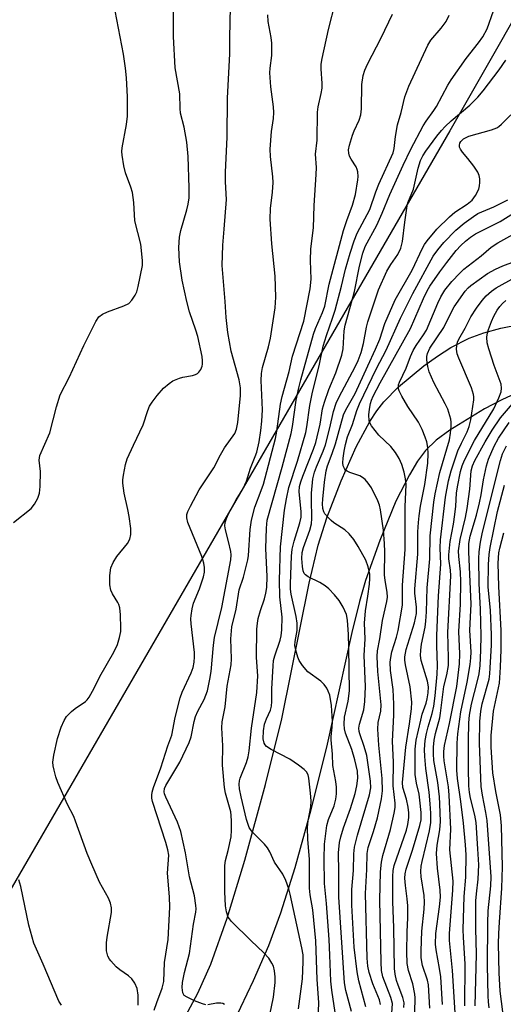
# Model space of a CAD drawing. Units: inches. Extents: x 1333761 to 1339761, y 517446 to 521446.
# Drawn here: x 1336526 to 1336645, y 520269 to 520512 of the extents above; entities that cross this region are included whole.
import ezdxf

# ---------------------------------------------------------------- set-up
doc = ezdxf.new("R2010")
doc.units = ezdxf.units.IN
doc.header["$MEASUREMENT"] = 0
for name, color, linetype in [('NTRL-Trees', 3, 'Continuous'), ('TRANS-Driveway', 251, 'Continuous'), ('Undefined', 1, 'Continuous')]:
    doc.layers.add(name, color=color, linetype=linetype)

msp = doc.modelspace()

# ---------------------------------------------------------------- linework, layer by layer
at = {"layer": 'NTRL-Trees'}
msp.add_lwpolyline([(1335965.2, 521446.19), (1337181.94, 521446.08), (1337181.86, 521445.93), (1336918.41, 520985.31), (1336796.1, 520771.45), (1336725.67, 520648.31), (1336658.53, 520530.91), (1336631.84, 520484.24), (1336478.78, 520219.89), (1336311.21, 519930.48), (1336240.21, 519807.84)], dxfattribs=at)
at = {"layer": 'TRANS-Driveway'}
for points in [[(1336565.75, 520264.37), (1336569.93, 520272.21), (1336573.13, 520279.28), (1336577.12, 520290.61), (1336581.48, 520304.91), (1336586.59, 520323.45), (1336590.57, 520339.64), (1336597.25, 520373), (1336599.54, 520382.37), (1336601.65, 520389.08), (1336605.13, 520398.14), (1336608.85, 520406.56), (1336612.17, 520412.75), (1336613.89, 520415.4), (1336615.63, 520417.6), (1336619.27, 520421.26), (1336625.5, 520426.43), (1336628.85, 520428.84), (1336632.15, 520430.96), (1336636.64, 520433.28), (1336640.22, 520434.55), (1336644.41, 520435.67), (1336649.04, 520436.63)], [(1336648.02, 520419.61), (1336644.7, 520418.11), (1336640.42, 520415.88), (1336631.87, 520410.65), (1336628.48, 520408.14), (1336625.89, 520405.66), (1336623.94, 520402.96), (1336621.92, 520399.62), (1336618.63, 520393.15), (1336614.63, 520383.49), (1336611.12, 520373.68), (1336609.63, 520368.51), (1336607.75, 520360.86), (1336601.54, 520332.65), (1336597.43, 520316.33), (1336593.74, 520302.96), (1336590.27, 520291.87), (1336587.29, 520283.8), (1336583.52, 520275.19), (1336578.82, 520265.4)]]:
    msp.add_lwpolyline(points, dxfattribs=at)
at = {"layer": 'Undefined'}
for points, elevation in [([(1336524.61, 520387.92), (1336528.91, 520391.32), (1336529.77, 520392.43), (1336530.6, 520393.91), (1336531, 520395.15), (1336531.16, 520396.75), (1336531.19, 520400.47), (1336530.87, 520403.28), (1336531.09, 520404.42), (1336533.49, 520409.94), (1336535.13, 520416.34), (1336536.08, 520419.28), (1336538.24, 520423.54), (1336541.84, 520431.47), (1336544.87, 520437.31), (1336545.59, 520438.48), (1336546.43, 520439.18), (1336547.72, 520439.75), (1336551.75, 520441.16), (1336552.92, 520441.78), (1336553.71, 520442.6), (1336554.52, 520443.81), (1336554.89, 520444.6), (1336555.26, 520445.98), (1336556.28, 520451.08), (1336556.31, 520452.24), (1336556.18, 520454.01), (1336555.88, 520456.35), (1336554.46, 520462.08), (1336554.14, 520466.6), (1336553.81, 520469.06), (1336553.43, 520470.41), (1336552.1, 520473.91), (1336551.72, 520475.64), (1336551.29, 520478.28), (1336551.23, 520479.16), (1336551.3, 520480.01), (1336552.4, 520485.81), (1336552.61, 520487.86), (1336552.6, 520492.61), (1336552.34, 520497.29), (1336552.14, 520499.62), (1336551.6, 520503.08), (1336549.58, 520513.75)], 338), ([(1336555.26, 520269.24), (1336555.27, 520271.71), (1336554.97, 520273.35), (1336554.46, 520274.65), (1336553.66, 520275.73), (1336552.84, 520276.47), (1336550.72, 520277.92), (1336549.84, 520278.64), (1336548.48, 520280.09), (1336548.16, 520280.54), (1336547.78, 520281.29), (1336547.48, 520282.62), (1336547.44, 520284.53), (1336547.61, 520285.96), (1336548.69, 520292.01), (1336548.7, 520293.12), (1336548.47, 520294.33), (1336547.97, 520295.55), (1336545.76, 520299.47), (1336543.82, 520303.81), (1336542.7, 520306.54), (1336539.87, 520314.5), (1336539.38, 520315.61), (1336537.85, 520318.56), (1336535.5, 520324.02), (1336535.01, 520325.36), (1336534.56, 520327), (1336534.32, 520328.1), (1336534.27, 520328.95), (1336534.53, 520330.7), (1336535.41, 520334.8), (1336536.34, 520337.6), (1336537.01, 520339.22), (1336537.65, 520340.17), (1336538.85, 520341.44), (1336539.73, 520342.16), (1336542.27, 520343.93), (1336542.67, 520344.31), (1336543.18, 520344.97), (1336544.44, 520347.21), (1336545.8, 520350.01), (1336549.29, 520356.06), (1336550.16, 520357.95), (1336550.66, 520359.65), (1336550.95, 520361.1), (1336551.01, 520361.97), (1336550.86, 520365.18), (1336550.71, 520366.91), (1336550.51, 520367.73), (1336550.28, 520368.23), (1336548.91, 520370.34), (1336548.48, 520371.27), (1336548.26, 520372.59), (1336548.3, 520374.85), (1336548.52, 520376.79), (1336549.06, 520378.1), (1336549.96, 520379.56), (1336552.65, 520382.77), (1336553.15, 520383.82), (1336553.43, 520384.96), (1336553.42, 520386.43), (1336553, 520389.39), (1336552.7, 520391.15), (1336551.77, 520395.13), (1336551.49, 520397.61), (1336551.49, 520398.44), (1336551.63, 520399.59), (1336552.16, 520402.15), (1336552.56, 520403.54), (1336554.06, 520406.92), (1336556.49, 520411.96), (1336557.63, 520415.45), (1336558.04, 520416.49), (1336558.66, 520417.5), (1336559.93, 520419.16), (1336561.51, 520420.95), (1336562.83, 520422.1), (1336563.77, 520422.77), (1336565.38, 520423.44), (1336566.2, 520423.64), (1336568.61, 520424.03), (1336569.36, 520424.29), (1336569.8, 520424.54), (1336570.18, 520424.88), (1336570.62, 520425.56), (1336570.94, 520426.33), (1336571.07, 520426.87), (1336571.09, 520427.66), (1336570.96, 520428.74), (1336569.95, 520433.66), (1336569.46, 520435.25), (1336567.85, 520439.71), (1336567.19, 520442.23), (1336566.09, 520447.48), (1336565.43, 520452), (1336565.27, 520455.57), (1336565.41, 520458.05), (1336565.74, 520459.7), (1336567.22, 520464.79), (1336567.55, 520466.16), (1336567.76, 520467.75), (1336567.82, 520470.25), (1336567.51, 520477.94), (1336567.17, 520481.47), (1336566.53, 520485.12), (1336565.63, 520488.61), (1336565.54, 520489.68), (1336565.49, 520493.35), (1336564.36, 520499.68), (1336563.94, 520507.43), (1336563.9, 520509.81), (1336563.9, 520515.18)], 340), ([(1336559.18, 520268.01), (1336559.8, 520269.92), (1336561.17, 520273.37), (1336561.59, 520275.08), (1336561.74, 520279.74), (1336562.62, 520285.41), (1336563.01, 520293.35), (1336562.97, 520295.85), (1336562.44, 520301.65), (1336562.75, 520306.12), (1336562.56, 520307.39), (1336562.07, 520309.24), (1336558.79, 520319.32), (1336558.61, 520320.14), (1336558.58, 520320.84), (1336558.7, 520321.64), (1336559.02, 520322.75), (1336560.82, 520327.57), (1336562.56, 520332.98), (1336563.52, 520335.65), (1336564.36, 520339.93), (1336565.54, 520344.84), (1336566.07, 520346.17), (1336568.28, 520350.94), (1336568.75, 520352.28), (1336569.01, 520353.57), (1336569.1, 520354.89), (1336569.07, 520355.92), (1336568.27, 520363.01), (1336568.21, 520364.2), (1336568.27, 520365.03), (1336568.52, 520366.68), (1336568.86, 520368.04), (1336570.32, 520371.63), (1336571.31, 520374.57), (1336571.54, 520375.69), (1336571.57, 520376.81), (1336571.41, 520377.89), (1336570.87, 520379.58), (1336567.47, 520387.91), (1336567.22, 520389.03), (1336567.24, 520389.85), (1336567.49, 520390.64), (1336568.09, 520391.94), (1336570.28, 520395.96), (1336573.83, 520401.39), (1336575.49, 520404.58), (1336576.49, 520406.25), (1336579.01, 520409.84), (1336579.43, 520410.87), (1336579.74, 520412.52), (1336580.41, 520419.12), (1336580.44, 520421), (1336580.07, 520422.99), (1336578.09, 520430.05), (1336577.28, 520434.67), (1336576.87, 520438.33), (1336576.64, 520442.23), (1336575.93, 520451.09), (1336576.02, 520456.14), (1336576.42, 520460.05), (1336576.97, 520467.33), (1336576.72, 520471.71), (1336576.71, 520474.04), (1336577.15, 520482.65), (1336577.2, 520492.3), (1336577.79, 520503.14), (1336577.79, 520507.21), (1336577.95, 520514.67)], 342), ([(1336587.65, 520266.84), (1336588.5, 520271.23), (1336588.89, 520274.76), (1336588.92, 520276.23), (1336588.75, 520277.67), (1336588.49, 520278.79), (1336588.14, 520279.58), (1336587.33, 520280.79), (1336586.17, 520282.1), (1336582.95, 520285.13), (1336578.19, 520289.79), (1336577.67, 520290.43), (1336577.39, 520290.9), (1336576.96, 520292.2), (1336576.75, 520293.66), (1336576.54, 520297.1), (1336576.52, 520303.57), (1336576.69, 520304.8), (1336577.38, 520307.26), (1336578.07, 520310.64), (1336578.22, 520312.26), (1336578.22, 520314.46), (1336578.14, 520315.84), (1336577.99, 520316.75), (1336576.74, 520321.36), (1336576.46, 520322.76), (1336576.01, 520328.28), (1336576.03, 520332.97), (1336575.82, 520337.46), (1336575.92, 520338.89), (1336576.61, 520342.58), (1336577.16, 520347.64), (1336578.12, 520352.93), (1336578.18, 520354.38), (1336578.06, 520359.32), (1336578.24, 520362.23), (1336579.33, 520366.61), (1336580.1, 520371.34), (1336581.13, 520374.51), (1336582.24, 520378.73), (1336582.39, 520379.83), (1336582.82, 520386.17), (1336583.11, 520388.52), (1336583.92, 520391.65), (1336585.52, 520395.75), (1336586.03, 520397.3), (1336588.97, 520408.59), (1336589.34, 520410.37), (1336590.27, 520417.01), (1336590.61, 520418.87), (1336592.34, 520425.06), (1336593.17, 520428.78), (1336595.99, 520437.44), (1336597.51, 520445.38), (1336597.75, 520447.75), (1336597.63, 520452.37), (1336597.67, 520455.23), (1336598.36, 520460.4), (1336598.52, 520465.84), (1336599.03, 520473.51), (1336599.06, 520475.21), (1336598.88, 520478.48), (1336599.23, 520481.96), (1336599.35, 520488.85), (1336599.52, 520490.16), (1336600.26, 520493.39), (1336600.45, 520494.75), (1336600.46, 520495.89), (1336600.23, 520499.45), (1336600.26, 520500.63), (1336600.51, 520502.05), (1336602.05, 520509.11), (1336603.76, 520515.83)], 346), ([(1336603.67, 520267.41), (1336602.84, 520272.94), (1336602.6, 520275.11), (1336602.4, 520281.5), (1336602.18, 520285.39), (1336601.54, 520294.19), (1336601.07, 520299.15), (1336600.96, 520305.18), (1336601.08, 520308.85), (1336601.64, 520313.37), (1336602.04, 520314.85), (1336603.41, 520318.28), (1336603.81, 520319.85), (1336603.97, 520321.2), (1336603.97, 520322.85), (1336603.85, 520324.21), (1336603.07, 520328.12), (1336603, 520330.93), (1336602.67, 520334.48), (1336602.68, 520335.31), (1336602.95, 520337.61), (1336603.02, 520338.97), (1336602.82, 520342.91), (1336602.34, 520345.45), (1336601.98, 520346.47), (1336601.63, 520347.19), (1336600.95, 520348.07), (1336600.14, 520348.86), (1336597, 520351.17), (1336595.66, 520352.74), (1336594.84, 520353.96), (1336594.47, 520354.76), (1336593.98, 520356.48), (1336593.78, 520357.64), (1336593.83, 520358.69), (1336594.31, 520361.38), (1336594.36, 520363.13), (1336594.11, 520364.77), (1336592.86, 520370.33), (1336592.73, 520371.48), (1336592.73, 520372.86), (1336592.96, 520379.63), (1336593.13, 520381.34), (1336593.57, 520383.31), (1336595.01, 520387.83), (1336595.32, 520389.22), (1336595.32, 520390.66), (1336594.86, 520395.42), (1336594.94, 520396.78), (1336595.22, 520397.89), (1336595.71, 520399.29), (1336598.34, 520405.91), (1336598.9, 520407.59), (1336599.96, 520412.08), (1336600.59, 520415.84), (1336601.05, 520417.53), (1336602.14, 520420.63), (1336603.82, 520424.73), (1336605.36, 520429.08), (1336605.61, 520430.58), (1336605.93, 520435.04), (1336606.13, 520436.45), (1336607.9, 520442.56), (1336608.41, 520444.74), (1336609.64, 520450.92), (1336610.5, 520454.17), (1336611.06, 520455.79), (1336613.93, 520461.07), (1336615.22, 520463.95), (1336617.14, 520468.55), (1336620.4, 520475.75), (1336622.31, 520479.69), (1336625.3, 520485.42), (1336626.05, 520486.62), (1336627.98, 520489.23), (1336628.61, 520490.19), (1336631.41, 520495.49), (1336632.17, 520496.73), (1336635.89, 520502.03), (1336638.96, 520505.88), (1336639.97, 520507.31), (1336641.06, 520509.33), (1336642.64, 520513.7)], 352), ([(1336571.85, 520269.33), (1336571.02, 520269.52), (1336569.11, 520270.29), (1336567.25, 520271.16), (1336566.59, 520271.63), (1336566.21, 520272.25), (1336566.03, 520273.54), (1336566.14, 520274.79), (1336566.62, 520277.22), (1336567.88, 520281.95), (1336568.81, 520289.15), (1336569.43, 520292.1), (1336569.49, 520292.89), (1336569.45, 520293.77), (1336569.12, 520296.11), (1336567.84, 520300.78), (1336566.91, 520306.69), (1336565.7, 520311.97), (1336564.88, 520314.22), (1336562.03, 520320.38), (1336561.74, 520321.18), (1336561.64, 520321.72), (1336561.74, 520322.49), (1336562.07, 520323.24), (1336565.48, 520328.97), (1336567.78, 520333.82), (1336568.26, 520335.22), (1336569, 520339), (1336569.34, 520340.21), (1336569.91, 520341.48), (1336571.51, 520344.43), (1336572.27, 520346.52), (1336572.9, 520349.35), (1336573.23, 520351.27), (1336573.77, 520357.74), (1336574.03, 520359.63), (1336575.81, 520367.05), (1336578.06, 520378.76), (1336578.1, 520379.94), (1336578, 520380.77), (1336577.46, 520383.27), (1336576.69, 520386.15), (1336576.56, 520387.12), (1336576.62, 520387.89), (1336576.92, 520388.93), (1336577.55, 520390.22), (1336579.33, 520393.52), (1336581.02, 520396.31), (1336581.86, 520398.08), (1336582.9, 520401.27), (1336584.03, 520404.16), (1336584.38, 520405.24), (1336585, 520407.75), (1336585.44, 520410.55), (1336585.68, 520412.81), (1336585.82, 520415.66), (1336585.49, 520422.83), (1336585.55, 520424.57), (1336585.81, 520426.03), (1336587.27, 520431.13), (1336587.76, 520433.23), (1336588.91, 520440.72), (1336589.13, 520443.3), (1336588.9, 520448.47), (1336588.08, 520456.44), (1336587.66, 520462.5), (1336587.77, 520465.15), (1336588.25, 520469.16), (1336588.41, 520471.53), (1336588.34, 520472.91), (1336587.74, 520477.95), (1336587.66, 520479.72), (1336588.06, 520484.06), (1336588.51, 520487.26), (1336588.57, 520488.71), (1336588.48, 520490.16), (1336587.86, 520495.05), (1336587.63, 520498.46), (1336587.66, 520499.66), (1336588.13, 520502.74), (1336588.09, 520505.8), (1336587.93, 520507.19), (1336587.23, 520511.11), (1336587.12, 520512.74)], 344), ([(1336594.66, 520268.32), (1336595.66, 520275.71), (1336595.83, 520279.87), (1336595.79, 520281.6), (1336595.51, 520283.3), (1336592.61, 520296.51), (1336592.25, 520297.87), (1336591.57, 520299.85), (1336590.83, 520301.47), (1336588.79, 520304.37), (1336587.63, 520306.93), (1336587.06, 520307.88), (1336586.31, 520308.78), (1336583.36, 520311.75), (1336582.83, 520312.44), (1336582.56, 520312.95), (1336581.89, 520314.88), (1336580.53, 520320.47), (1336580.12, 520322.46), (1336580.04, 520323.58), (1336580.14, 520324.35), (1336580.34, 520325.07), (1336581.86, 520328.9), (1336582.29, 520330.31), (1336582.5, 520331.76), (1336583.08, 520337.3), (1336584.46, 520346.07), (1336584.65, 520350.23), (1336584.36, 520354.75), (1336584.45, 520361.68), (1336584.57, 520363.13), (1336584.78, 520364.28), (1336585.34, 520366.3), (1336586.33, 520369.11), (1336586.65, 520370.51), (1336586.86, 520371.93), (1336586.93, 520374.6), (1336586.61, 520381.51), (1336586.78, 520386.52), (1336587, 520388.45), (1336590.67, 520401.56), (1336592.84, 520409.8), (1336593.17, 520411.52), (1336594.1, 520418.02), (1336594.71, 520421.06), (1336595.2, 520422.98), (1336598.33, 520434.2), (1336598.86, 520435.66), (1336600.56, 520439.59), (1336601.12, 520441.11), (1336602.23, 520446.49), (1336605.75, 520459.68), (1336606.51, 520462.19), (1336607.98, 520465.98), (1336608.67, 520468.54), (1336609.27, 520472.19), (1336609.31, 520473.03), (1336609.23, 520474.15), (1336609.11, 520474.69), (1336608.83, 520475.39), (1336607.63, 520477.24), (1336607.24, 520477.98), (1336607.04, 520478.76), (1336607, 520479.57), (1336607.2, 520480.68), (1336607.97, 520483.18), (1336608.38, 520484.24), (1336609.61, 520486.83), (1336609.99, 520488.2), (1336610.12, 520489.63), (1336610.23, 520495.62), (1336610.58, 520497.81), (1336610.99, 520499.12), (1336611.65, 520500.66), (1336615, 520507.13), (1336617.75, 520512.95)], 348), ([(1336599.53, 520265.56), (1336599.68, 520269.92), (1336599.23, 520275.53), (1336598.95, 520285.06), (1336598.16, 520292.69), (1336597.57, 520296.39), (1336597.4, 520297.98), (1336597.35, 520305.1), (1336596.99, 520310), (1336596.89, 520312.89), (1336597.04, 520314.53), (1336597.66, 520317.99), (1336597.77, 520319.44), (1336597.65, 520321.39), (1336597.23, 520325.08), (1336597.02, 520325.87), (1336596.63, 520326.57), (1336596.05, 520327.16), (1336594.69, 520328.21), (1336592.56, 520329.68), (1336587.93, 520332.07), (1336586.77, 520332.84), (1336586.45, 520333.23), (1336586.22, 520333.69), (1336585.98, 520334.72), (1336586.04, 520336.71), (1336586.32, 520338.33), (1336586.76, 520339.62), (1336587.76, 520341.75), (1336588.04, 520342.74), (1336588.12, 520343.87), (1336588.1, 520346.99), (1336588.41, 520352.66), (1336588.55, 520354.01), (1336588.83, 520355.13), (1336590.16, 520358.98), (1336590.4, 520360.07), (1336590.59, 520361.48), (1336590.69, 520364.65), (1336590.11, 520369.65), (1336589.96, 520373.74), (1336590.26, 520381.96), (1336591.24, 520390.94), (1336591.69, 520393.77), (1336592.29, 520396.55), (1336594.45, 520402.97), (1336596.43, 520410.03), (1336596.72, 520411.48), (1336597.49, 520416.72), (1336598.01, 520419.58), (1336598.65, 520422.3), (1336599.77, 520426.44), (1336600.73, 520431.26), (1336601.53, 520433.9), (1336603.05, 520438.17), (1336603.68, 520440.15), (1336605.21, 520446.01), (1336606.22, 520450.18), (1336607.39, 520454.17), (1336608.38, 520457.17), (1336609.13, 520459.04), (1336612.2, 520464.85), (1336613.71, 520469.24), (1336614.44, 520471.13), (1336617.91, 520478.82), (1336618.17, 520479.91), (1336618.48, 520482.83), (1336619.01, 520485.69), (1336619.88, 520488.72), (1336620.84, 520492.6), (1336621.82, 520495.2), (1336626.47, 520505.3), (1336627.24, 520506.5), (1336629.76, 520509.46), (1336630.96, 520511.15), (1336631.74, 520512.68)], 350), ([(1336620.58, 520268.62), (1336620.62, 520269.76), (1336620.3, 520271.14), (1336619.17, 520274.11), (1336618.8, 520275.26), (1336618.46, 520276.85), (1336618.31, 520278.22), (1336618.13, 520288.25), (1336617.83, 520294.7), (1336617.84, 520300.89), (1336617.94, 520302.33), (1336618.2, 520303.59), (1336621.19, 520312.25), (1336621.57, 520313.64), (1336621.82, 520315.37), (1336621.82, 520316.52), (1336621.62, 520317.94), (1336621.19, 520319.9), (1336620.32, 520322.71), (1336620.23, 520324.02), (1336621.06, 520332.65), (1336622, 520338.37), (1336622.45, 520342.12), (1336622.52, 520343.76), (1336622.16, 520347.49), (1336620.97, 520352.88), (1336620.81, 520354.05), (1336620.81, 520354.86), (1336621.16, 520356.67), (1336623.16, 520363.22), (1336623.69, 520365.52), (1336623.72, 520367.09), (1336623.31, 520370.5), (1336623.28, 520371.58), (1336624.05, 520380.12), (1336624.05, 520385.63), (1336624.17, 520387.88), (1336624.34, 520389.58), (1336624.7, 520391.93), (1336625.77, 520397.26), (1336626.43, 520402.49), (1336626.53, 520404.85), (1336626.47, 520406.33), (1336626.19, 520407.79), (1336625.85, 520408.93), (1336625.08, 520410.81), (1336624.16, 520412.62), (1336621.59, 520416.48), (1336620.1, 520419), (1336619.44, 520420.29), (1336619.27, 520420.81), (1336619.22, 520421.29), (1336619.28, 520421.73), (1336619.5, 520422.41), (1336621.16, 520425.83), (1336622.19, 520428.71), (1336622.88, 520430.24), (1336623.58, 520431.46), (1336625.4, 520434.06), (1336626.11, 520435.24), (1336628.89, 520441.87), (1336629.63, 520443.41), (1336630.68, 520445.02), (1336632.4, 520447.19), (1336634.3, 520449.25), (1336635.34, 520450.22), (1336639.57, 520453.5), (1336642.05, 520455.58), (1336643.66, 520456.69), (1336648.08, 520459.14)], 362), ([(1336623.31, 520267.53), (1336623.37, 520271.04), (1336623.31, 520271.91), (1336622.75, 520274.5), (1336621.71, 520277.73), (1336621.42, 520279.43), (1336621.33, 520282.37), (1336621.41, 520287.29), (1336621.56, 520290.67), (1336621.53, 520293.62), (1336621.42, 520295.37), (1336620.95, 520298.67), (1336620.81, 520300.43), (1336620.89, 520301.56), (1336621.13, 520302.65), (1336622.73, 520307.37), (1336624.54, 520313.39), (1336624.82, 520314.77), (1336624.84, 520316.6), (1336624.54, 520319.65), (1336624.3, 520321.08), (1336623.68, 520323.78), (1336623.39, 520325.94), (1336623.36, 520332.17), (1336623.61, 520334.37), (1336624.72, 520339.32), (1336625.11, 520340.76), (1336626.04, 520343.51), (1336626.31, 520344.59), (1336626.53, 520346.03), (1336626.61, 520347.52), (1336626.4, 520348.9), (1336624.86, 520353.98), (1336624.69, 520355.22), (1336624.71, 520356.5), (1336624.93, 520357.98), (1336625.82, 520362.19), (1336626.01, 520363.62), (1336626.16, 520365.97), (1336626.33, 520371.87), (1336626.92, 520378.96), (1336627.03, 520384.6), (1336627.91, 520392.88), (1336628.28, 520394.97), (1336629.41, 520400.2), (1336631.77, 520408.27), (1336632.06, 520409.87), (1336632.2, 520411.5), (1336632.19, 520412.56), (1336632.09, 520413.36), (1336631.36, 520415.78), (1336630.74, 520417.11), (1336627.91, 520422.37), (1336626.82, 520424.95), (1336626.48, 520426.3), (1336626.22, 520427.95), (1336626.21, 520428.76), (1336626.38, 520429.51), (1336626.99, 520430.75), (1336630.42, 520435.85), (1336632.27, 520439.75), (1336632.94, 520440.95), (1336635.62, 520444.76), (1336636.38, 520445.61), (1336637.04, 520446.18), (1336641.18, 520449.15), (1336643.13, 520450.25), (1336644.91, 520451.02), (1336654.86, 520454.73)], 364), ([(1336633.37, 520264.75), (1336632.56, 520277.77), (1336631.78, 520285.1), (1336631.83, 520286.83), (1336632.62, 520297.49), (1336632.68, 520299.73), (1336631.9, 520307.4), (1336632.09, 520312.51), (1336631.75, 520320.88), (1336631.51, 520322.9), (1336630.48, 520329.29), (1336630.39, 520330.46), (1336630.4, 520331.61), (1336630.59, 520333.04), (1336631.78, 520338.47), (1336633.56, 520347.59), (1336634.28, 520353.16), (1336634.36, 520355.62), (1336634.06, 520361.11), (1336634.47, 520367.86), (1336634.6, 520373.31), (1336634.52, 520375.78), (1336634.07, 520379.59), (1336634.05, 520380.97), (1336634.45, 520383.7), (1336635.75, 520389.13), (1336636.18, 520391.32), (1336636.8, 520396.1), (1336637.12, 520400.63), (1336637.45, 520401.84), (1336638.06, 520403.14), (1336640.53, 520407.74), (1336642.27, 520410.64), (1336644.33, 520413.66), (1336647.27, 520417.1)], 370), ([(1336635.6, 520269.02), (1336635.63, 520279.37), (1336635.2, 520285.83), (1336635.15, 520287.83), (1336635.38, 520295.97), (1336635.79, 520300.66), (1336635.88, 520306.18), (1336635.73, 520308.65), (1336635.21, 520314), (1336634.61, 520319.32), (1336633.76, 520324.95), (1336633.61, 520327), (1336633.65, 520333.62), (1336633.81, 520335.92), (1336634.6, 520341.36), (1336636.14, 520348.69), (1336636.87, 520352.98), (1336637.08, 520354.67), (1336637.09, 520356.01), (1336636.79, 520361.41), (1336637.07, 520366.25), (1336637.1, 520367.81), (1336636.54, 520380.72), (1336636.56, 520382.75), (1336636.91, 520384.58), (1336638.43, 520389.72), (1336639.19, 520392.79), (1336639.57, 520394.71), (1336640.13, 520398.37), (1336640.9, 520401.86), (1336641.42, 520403.52), (1336642.74, 520406.69), (1336643.84, 520408.69), (1336646.46, 520412.5)], 372), ([(1336638.09, 520269.1), (1336638.4, 520281.74), (1336638.26, 520288.09), (1336638.29, 520294.87), (1336638.41, 520296.58), (1336638.88, 520300.17), (1336638.97, 520303.71), (1336638.78, 520307.66), (1336638.33, 520314.18), (1336638.04, 520315.97), (1336636.94, 520320.14), (1336636.68, 520321.48), (1336636.57, 520323.18), (1336636.48, 520327.47), (1336636.45, 520334.3), (1336636.59, 520338.62), (1336636.73, 520340.57), (1336637.17, 520343.24), (1336638.72, 520349.01), (1336639.07, 520350.72), (1336639.34, 520352.74), (1336639.54, 520356.52), (1336639.61, 520360.02), (1336639.42, 520366.62), (1336639.12, 520372.93), (1336639, 520379.1), (1336639.07, 520380.72), (1336639.42, 520383.07), (1336639.95, 520385.52), (1336644.32, 520403.12), (1336644.84, 520404.78), (1336645.78, 520406.75)], 374), ([(1336645.31, 520264.37), (1336644.23, 520272.68), (1336643.97, 520277.21), (1336643.88, 520284.29), (1336643.93, 520286.86), (1336644.06, 520289.62), (1336644.67, 520297.97), (1336644.84, 520303.26), (1336644.55, 520313.3), (1336644.31, 520316.03), (1336643.2, 520321.78), (1336642.47, 520326.36), (1336642.06, 520332.67), (1336642.06, 520335.52), (1336642.63, 520341.56), (1336644.06, 520348.44), (1336644.33, 520352.36), (1336644.49, 520356.66), (1336644.53, 520361.38), (1336643.89, 520372.2), (1336643.76, 520377.94), (1336643.9, 520380.44), (1336644.14, 520381.59), (1336645.14, 520385.37)], 378), ([(1336536.37, 520269.26), (1336535.77, 520270.19), (1336531.91, 520279.34), (1336529.62, 520284.47), (1336529.15, 520285.91), (1336528.38, 520288.91), (1336526.37, 520298.4), (1336525.86, 520300.02)], 338), ([(1336576.47, 520269.42), (1336576.07, 520269.63), (1336575.59, 520269.73), (1336574.54, 520269.68), (1336572.38, 520269.33)], 344)]:
    msp.add_lwpolyline(points, dxfattribs=dict(at, elevation=elevation))
for points in [[(1336607.68, 520267.63, 354), (1336606.33, 520272.83, 354), (1336605.97, 520274.68, 354), (1336604.56, 520295.8, 354), (1336604.59, 520302.02, 354), (1336604.51, 520306.65, 354), (1336604.75, 520309.19, 354), (1336605.06, 520310.61, 354), (1336605.71, 520312.86, 354), (1336607.43, 520317.6, 354), (1336608.6, 520321.26, 354), (1336609.04, 520323.17, 354), (1336609.25, 520325.05, 354), (1336609.15, 520326.76, 354), (1336608.5, 520329.57, 354), (1336607.79, 520332.08, 354), (1336606.24, 520336.14, 354), (1336606.01, 520337.2, 354), (1336605.88, 520338.29, 354), (1336605.99, 520340.06, 354), (1336606.89, 520343.98, 354), (1336607.17, 520346.52, 354), (1336607.07, 520357.21, 354), (1336606.96, 520360.4, 354), (1336606.71, 520363.9, 354), (1336606.46, 520365.29, 354), (1336605.66, 520367.07, 354), (1336604.68, 520368.76, 354), (1336603.53, 520370.11, 354), (1336602.09, 520371.6, 354), (1336601.21, 520372.38, 354), (1336599.95, 520373.13, 354), (1336597.06, 520374.56, 354), (1336596.39, 520375.03, 354), (1336596.08, 520375.41, 354), (1336595.81, 520376.07, 354), (1336595.61, 520377.09, 354), (1336595.51, 520379.07, 354), (1336595.56, 520380.51, 354), (1336595.86, 520381.77, 354), (1336597.47, 520386.03, 354), (1336597.87, 520387.61, 354), (1336597.95, 520388.87, 354), (1336597.85, 520393.65, 354), (1336597.89, 520395.11, 354), (1336598.23, 520398.68, 354), (1336598.6, 520400.33, 354), (1336599.06, 520401.62, 354), (1336600.73, 520405.45, 354), (1336601.28, 520407, 354), (1336602.37, 520411.17, 354), (1336603.24, 520415.21, 354), (1336603.94, 520417.3, 354), (1336604.65, 520418.83, 354), (1336608.63, 520426.2, 354), (1336609.32, 520427.74, 354), (1336610.06, 520429.7, 354), (1336610.69, 520431.9, 354), (1336611.37, 520435.94, 354), (1336611.69, 520437.3, 354), (1336614.32, 520445.14, 354), (1336616.39, 520449.75, 354), (1336617.34, 520451.33, 354), (1336619.09, 520453.84, 354), (1336619.86, 520455.39, 354), (1336620.21, 520457, 354), (1336620.78, 520461.75, 354), (1336621.37, 520465.75, 354), (1336621.59, 520466.54, 354), (1336622.91, 520469.87, 354), (1336624.07, 520475.06, 354), (1336624.67, 520476.94, 354), (1336625.2, 520478.04, 354), (1336625.94, 520479.22, 354), (1336628.7, 520482.95, 354), (1336629.79, 520484.29, 354), (1336630.75, 520485.33, 354), (1336632.19, 520486.69, 354), (1336636.76, 520490.55, 354), (1336638.76, 520492.52, 354), (1336640.09, 520494.03, 354), (1336644.03, 520499.25, 354), (1336645.61, 520501.6, 354)], [(1336611.24, 520268.79, 356), (1336609.52, 520275.17, 356), (1336609.1, 520277.46, 356), (1336608.36, 520283.52, 356), (1336607.79, 520293.81, 356), (1336607.74, 520297.65, 356), (1336608.16, 520302.33, 356), (1336608.28, 520306.42, 356), (1336608.47, 520308.07, 356), (1336609.15, 520311.01, 356), (1336612.09, 520320.91, 356), (1336612.43, 520322.63, 356), (1336612.33, 520324.29, 356), (1336611.43, 520330.65, 356), (1336610.85, 520332.84, 356), (1336609.73, 520335.91, 356), (1336609.59, 520336.48, 356), (1336609.5, 520337.31, 356), (1336609.64, 520338.36, 356), (1336610.75, 520341.86, 356), (1336611.01, 520343.88, 356), (1336611.18, 520347.58, 356), (1336610.82, 520355.17, 356), (1336611.09, 520359.34, 356), (1336610.93, 520363.12, 356), (1336611.17, 520366.22, 356), (1336611.75, 520369.81, 356), (1336612.09, 520372.72, 356), (1336612.21, 520374.18, 356), (1336612.19, 520375.22, 356), (1336611.82, 520377.03, 356), (1336611.26, 520378.62, 356), (1336609.36, 520382.01, 356), (1336608.25, 520383.77, 356), (1336607.09, 520385.09, 356), (1336606.02, 520386.08, 356), (1336603.37, 520387.84, 356), (1336602.69, 520388.37, 356), (1336601.88, 520389.19, 356), (1336601.18, 520390.08, 356), (1336600.92, 520390.56, 356), (1336600.69, 520391.35, 356), (1336600.59, 520392.47, 356), (1336600.63, 520393.68, 356), (1336601.05, 520397.87, 356), (1336601.48, 520400.65, 356), (1336601.83, 520401.86, 356), (1336602.96, 520404.88, 356), (1336603.75, 520407.3, 356), (1336605.77, 520414.39, 356), (1336606.33, 520415.62, 356), (1336608.6, 520419.64, 356), (1336611.68, 520426.43, 356), (1336613.63, 520430.51, 356), (1336614.63, 520433.01, 356), (1336615.92, 520436.89, 356), (1336618.43, 520442.63, 356), (1336622.64, 520449.99, 356), (1336625.18, 520455.41, 356), (1336625.68, 520456.3, 356), (1336626.3, 520457.19, 356), (1336628.69, 520460.06, 356), (1336631.8, 520463.09, 356), (1336633.14, 520464.19, 356), (1336636.14, 520466.2, 356), (1336637.36, 520467.21, 356), (1336638.19, 520468.33, 356), (1336638.97, 520469.85, 356), (1336639.21, 520470.67, 356), (1336639.29, 520471.55, 356), (1336639.28, 520472.43, 356), (1336639.13, 520473.28, 356), (1336638.76, 520474.06, 356), (1336637.77, 520475.52, 356), (1336636.34, 520477.42, 356), (1336634.98, 520478.99, 356), (1336634.48, 520479.68, 356), (1336634.29, 520480.18, 356), (1336634.24, 520480.7, 356), (1336634.33, 520481.21, 356), (1336634.56, 520481.61, 356), (1336635.27, 520482.29, 356), (1336636.53, 520482.89, 356), (1336642.1, 520484.5, 356), (1336643.43, 520484.99, 356), (1336643.92, 520485.28, 356), (1336644.6, 520485.83, 356), (1336646.87, 520488.16, 356)], [(1336614.87, 520269.4, 358), (1336614.58, 520270.52, 358), (1336612.98, 520274.49, 358), (1336612.04, 520277.24, 358), (1336611.72, 520278.81, 358), (1336611.58, 520280.76, 358), (1336611.16, 520296.68, 358), (1336611.43, 520302.61, 358), (1336611.51, 520306.54, 358), (1336611.8, 520308.03, 358), (1336613.13, 520311.91, 358), (1336614.08, 520315.26, 358), (1336615.07, 520319.93, 358), (1336615.31, 520321.93, 358), (1336615.22, 520324.99, 358), (1336614.41, 520333.17, 358), (1336614.17, 520337.13, 358), (1336614.27, 520338.74, 358), (1336614.91, 520341.52, 358), (1336615.03, 520343.05, 358), (1336614.15, 520351.3, 358), (1336613.97, 520354.97, 358), (1336614.09, 520356.35, 358), (1336614.68, 520359.27, 358), (1336615.33, 520363.78, 358), (1336616.41, 520368.49, 358), (1336616.56, 520369.57, 358), (1336616.5, 520370.8, 358), (1336615.97, 520373.65, 358), (1336615.82, 520375.01, 358), (1336615.92, 520380.73, 358), (1336615.84, 520382.75, 358), (1336615.53, 520386.02, 358), (1336614.82, 520391, 358), (1336614.56, 520392.16, 358), (1336614.14, 520393.24, 358), (1336612.59, 520396.41, 358), (1336611.81, 520397.62, 358), (1336611.09, 520398.49, 358), (1336610.44, 520399.01, 358), (1336609.72, 520399.42, 358), (1336607.31, 520400.23, 358), (1336606.62, 520400.54, 358), (1336606.23, 520400.81, 358), (1336605.94, 520401.17, 358), (1336605.68, 520401.83, 358), (1336605.6, 520402.61, 358), (1336605.65, 520403.71, 358), (1336605.9, 520405.45, 358), (1336606.22, 520407.13, 358), (1336606.7, 520408.97, 358), (1336607.95, 520412, 358), (1336609.01, 520415.48, 358), (1336609.66, 520417.07, 358), (1336613.84, 520425.82, 358), (1336616.19, 520430.31, 358), (1336619.78, 520438.14, 358), (1336622.74, 520444.22, 358), (1336627.79, 520453.38, 358), (1336628.89, 520454.99, 358), (1336630.41, 520456.76, 358), (1336633.39, 520459.83, 358), (1336635.39, 520461.52, 358), (1336637.69, 520463.2, 358), (1336638.76, 520463.86, 358), (1336642.67, 520465.55, 358), (1336646.17, 520467.22, 358)], [(1336617.49, 520264.95, 360), (1336617.74, 520269.6, 360), (1336617.36, 520271.12, 360), (1336615.4, 520276.19, 360), (1336615.08, 520277.72, 360), (1336614.98, 520279.77, 360), (1336614.64, 520295.06, 360), (1336614.85, 520301.99, 360), (1336615.05, 520304.36, 360), (1336615.44, 520306.05, 360), (1336617.26, 520312.39, 360), (1336618.2, 520316.41, 360), (1336618.43, 520317.86, 360), (1336618.42, 520318.9, 360), (1336617.98, 520323.14, 360), (1336617.99, 520329.01, 360), (1336617.81, 520334.11, 360), (1336618.11, 520340.56, 360), (1336618.1, 520343.25, 360), (1336617.93, 520346.83, 360), (1336617.3, 520351.5, 360), (1336617.24, 520353.58, 360), (1336617.34, 520354.75, 360), (1336617.64, 520356.15, 360), (1336618.76, 520359.73, 360), (1336619.18, 520361.36, 360), (1336620.21, 520367.61, 360), (1336620.23, 520372.5, 360), (1336620.91, 520381.24, 360), (1336620.86, 520391.8, 360), (1336621.12, 520397.28, 360), (1336620.99, 520398.66, 360), (1336620.67, 520400.29, 360), (1336620.06, 520402.14, 360), (1336619.41, 520403.68, 360), (1336618.52, 520405.09, 360), (1336617.35, 520406.64, 360), (1336614.44, 520409.41, 360), (1336612.62, 520411.66, 360), (1336612.2, 520412.39, 360), (1336612.02, 520412.91, 360), (1336611.95, 520414.37, 360), (1336612.09, 520415.76, 360), (1336612.36, 520417.16, 360), (1336612.6, 520417.96, 360), (1336613.04, 520418.98, 360), (1336614.73, 520422.26, 360), (1336622.19, 520435.58, 360), (1336625.39, 520442.98, 360), (1336626.29, 520444.86, 360), (1336626.97, 520445.99, 360), (1336629.38, 520449.54, 360), (1336631.14, 520451.89, 360), (1336633.47, 520454.77, 360), (1336634.58, 520456, 360), (1336635.76, 520457.09, 360), (1336637, 520458.08, 360), (1336638.2, 520458.87, 360), (1336644.22, 520461.94, 360), (1336649.95, 520465.45, 360)], [(1336626.92, 520268.48, 366), (1336626.65, 520274.19, 366), (1336626.36, 520275.4, 366), (1336625.14, 520278.98, 366), (1336624.8, 520280.85, 366), (1336624.79, 520282.62, 366), (1336625.02, 520287.41, 366), (1336625.59, 520292.87, 366), (1336625.67, 520294.53, 366), (1336625.56, 520296.18, 366), (1336624.82, 520300.79, 366), (1336624.76, 520302.12, 366), (1336624.86, 520303.42, 366), (1336625.05, 520304.52, 366), (1336626.9, 520312.13, 366), (1336627.19, 520314.13, 366), (1336627.19, 520316.41, 366), (1336627.07, 520318.7, 366), (1336626.76, 520321.61, 366), (1336625.94, 520327.4, 366), (1336625.72, 520330.38, 366), (1336625.69, 520332.12, 366), (1336625.84, 520334.33, 366), (1336626.11, 520336.01, 366), (1336626.51, 520337.67, 366), (1336627.55, 520340.94, 366), (1336627.93, 520342.75, 366), (1336628.28, 520345.33, 366), (1336628.77, 520350.65, 366), (1336628.82, 520352.72, 366), (1336628.65, 520357.58, 366), (1336628.67, 520360.12, 366), (1336629.08, 520369.91, 366), (1336629.68, 520377.65, 366), (1336629.5, 520381.67, 366), (1336629.6, 520383.68, 366), (1336630.82, 520394.12, 366), (1336631.58, 520398.15, 366), (1336632.24, 520400.58, 366), (1336633.88, 520405.53, 366), (1336634.71, 520407.41, 366), (1336636.12, 520410.22, 366), (1336636.64, 520411.53, 366), (1336637.06, 520413.2, 366), (1336637.82, 520418.05, 366), (1336637.82, 520418.8, 366), (1336637.73, 520419.37, 366), (1336637.21, 520421.07, 366), (1336634.07, 520428.34, 366), (1336633.67, 520429.43, 366), (1336633.51, 520430.55, 366), (1336633.59, 520431.42, 366), (1336633.78, 520432.27, 366), (1336634.11, 520433.03, 366), (1336635.69, 520435.74, 366), (1336637.04, 520438.45, 366), (1336638.41, 520440.62, 366), (1336639.85, 520442.51, 366), (1336640.82, 520443.64, 366), (1336642.12, 520444.8, 366), (1336643.31, 520445.64, 366), (1336647.87, 520448.19, 366)], [(1336630.09, 520269.38, 368), (1336629.67, 520276.16, 368), (1336629.37, 520278.26, 368), (1336628.54, 520282.8, 368), (1336628.39, 520284.23, 368), (1336628.44, 520286.81, 368), (1336629.33, 520293.38, 368), (1336629.55, 520295.78, 368), (1336629.48, 520297.51, 368), (1336628.83, 520302.95, 368), (1336628.58, 520306.53, 368), (1336628.78, 520308.58, 368), (1336629.45, 520312.34, 368), (1336629.55, 520314.38, 368), (1336629.46, 520318.77, 368), (1336629.35, 520320.48, 368), (1336628.9, 520323.96, 368), (1336627.97, 520329.4, 368), (1336627.85, 520331, 368), (1336627.9, 520332.7, 368), (1336628.06, 520334.42, 368), (1336628.33, 520336.01, 368), (1336629.38, 520339.91, 368), (1336629.61, 520341.05, 368), (1336630.37, 520347.62, 368), (1336631.16, 520350.43, 368), (1336631.53, 520352.72, 368), (1336631.57, 520354.66, 368), (1336631.37, 520360.9, 368), (1336632.11, 520374.8, 368), (1336632.04, 520376.23, 368), (1336631.67, 520379, 368), (1336631.64, 520379.99, 368), (1336632, 520383.25, 368), (1336632.77, 520387.5, 368), (1336633.1, 520389.85, 368), (1336633.33, 520391.92, 368), (1336633.53, 520395.11, 368), (1336633.73, 520396.69, 368), (1336634.5, 520400.47, 368), (1336634.93, 520401.86, 368), (1336635.46, 520403.22, 368), (1336637.95, 520408.09, 368), (1336642.66, 520415.86, 368), (1336643.92, 520418.59, 368), (1336644.47, 520420.06, 368), (1336644.62, 520420.96, 368), (1336644.5, 520421.95, 368), (1336642.8, 520426.49, 368), (1336641.46, 520430.66, 368), (1336641.09, 520432.06, 368), (1336641.01, 520433.45, 368), (1336641.14, 520434.55, 368), (1336641.37, 520435.4, 368), (1336642.1, 520437.33, 368), (1336642.71, 520438.64, 368), (1336643.53, 520440.12, 368), (1336644.14, 520441.02, 368), (1336644.81, 520441.76, 368), (1336645.68, 520442.51, 368)], [(1336641.53, 520268.57, 376), (1336641.36, 520270.04, 376), (1336641.3, 520271.53, 376), (1336641.14, 520278.95, 376), (1336641.19, 520289.36, 376), (1336641.33, 520292.41, 376), (1336641.98, 520298.54, 376), (1336642.01, 520300.81, 376), (1336641.08, 520314.64, 376), (1336640.77, 520316.63, 376), (1336639.89, 520320.84, 376), (1336639.61, 520323.01, 376), (1336639.18, 520333.61, 376), (1336639.28, 520338.99, 376), (1336639.47, 520341.48, 376), (1336639.83, 520343.33, 376), (1336641.52, 520349.4, 376), (1336641.73, 520350.69, 376), (1336641.83, 520352.15, 376), (1336642.09, 520357.71, 376), (1336642.12, 520360.29, 376), (1336641.85, 520366.39, 376), (1336641.34, 520372.05, 376), (1336641.4, 520377.6, 376), (1336641.56, 520380.04, 376), (1336641.83, 520381.73, 376), (1336643.6, 520390.66, 376), (1336645.35, 520397.06, 376)]]:
    msp.add_polyline3d(points, dxfattribs=at)

doc.saveas('drawing.dxf')
